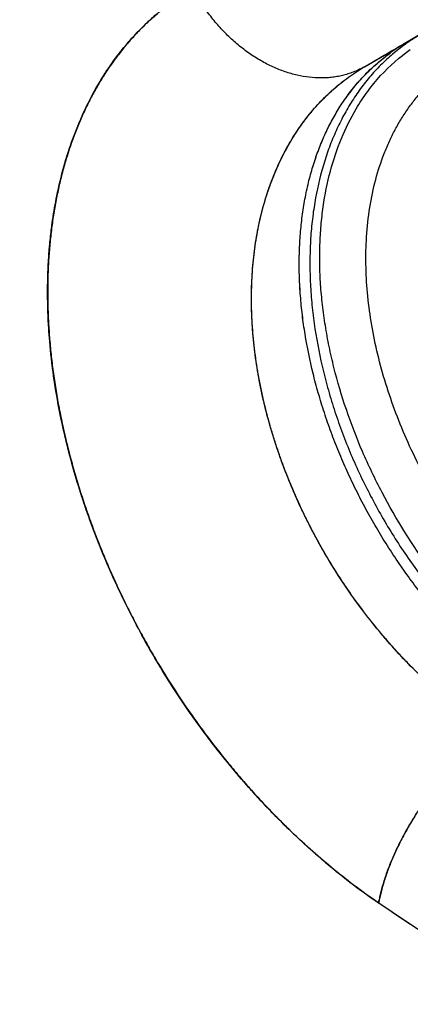
# Model space of a CAD drawing. Units: inches. Extents: x 0.4 to 16.6, y 0.6 to 10.4.
# Drawn here: x 11.9 to 11.9, y 8.7 to 8.9 of the extents above; entities that cross this region are included whole.
import ezdxf

# ---------------------------------------------------------------- set-up
doc = ezdxf.new("R2010")
doc.units = ezdxf.units.IN
doc.header["$LTSCALE"] = 0.935
doc.header["$MEASUREMENT"] = 0
doc.layers.get('0').update_dxf_attribs({"linetype": 'CONTINUOUS'})

msp = doc.modelspace()

# ---------------------------------------------------------------- linework, layer by layer
at = {"color": 7, "linetype": 'CONTINUOUS'}
for p, q in [((11.9262648931, 8.8979130854), (11.9334544178, 8.9020625291)), ((11.9333596286, 8.9020685168), (11.936043572, 8.9036448142)), ((11.9334535647, 8.9020635855), (11.9361306321, 8.9036301208)), ((11.8746253989, 8.8870772056), (11.8746706112, 8.8871882852))]:
    msp.add_line(p, q, dxfattribs=at)
for centre, radius, start, end in [((10.0153700073, 12.168591906), 3.7879888083, 300.2956185303, 300.4196138124), ((11.950505701, 8.8732498244), 0.033481607, 120.6589045216, 125.60854142), ((11.9539944615, 8.8735140671), 0.0349971199, 120.6418144629, 125.6087451033), ((11.9541676747, 8.8732697894), 0.0352965768, 125.7581084113, 130.3695445862), ((11.9543533233, 8.8730455519), 0.0355876674, 130.6358271607, 130.9538626915)]:
    msp.add_arc(centre, radius, start, end, dxfattribs=at)
for points, knots in [([(12.802243799, 8.7348655501), (12.7756245722, 8.7579060617), (12.7172912336, 8.8065429182), (12.6218662404, 8.8820122314), (12.5130474504, 8.9644150896), (12.3924708561, 9.0521854952), (12.2626838549, 9.1430875554), (12.1279314978, 9.2336992872), (11.9948874861, 9.3190639663), (11.9067193365, 9.3724144676), (11.8642428995, 9.3969669459)], [0, 0, 0, 0, 0.0918900986, 0.1981979484, 0.317523128, 0.4481377539, 0.5874408171, 0.7310798904, 0.8719442689, 1, 1, 1, 1]), ([(11.9287442069, 8.7473796303), (11.927881794, 8.7479637905), (11.9261647564, 8.7491674363), (11.9236297774, 8.7510607477), (11.9211212699, 8.7530482353), (11.9186423008, 8.7551241813), (11.9161959318, 8.7572829481), (11.913784802, 8.7595189816), (11.9114115291, 8.7618281602), (11.9090793416, 8.7642083731), (11.9067908028, 8.7666576531), (11.9045484919, 8.7691741205), (11.9023551129, 8.7717558281), (11.9002133661, 8.7744003335), (11.8981255368, 8.7771043746), (11.896094181, 8.7798645913), (11.8941218048, 8.7826775976), (11.8915730591, 8.7864957036), (11.8885491409, 8.7913791005), (11.8851923766, 8.7973919655), (11.8826297763, 8.8025161832), (11.8807290921, 8.8066691952), (11.8789379615, 8.8108361586), (11.8773002552, 8.8150460664), (11.8758210491, 8.8192884047), (11.8747965606, 8.8224685335), (11.8738555464, 8.825651338), (11.8729993974, 8.8288331476), (11.8722295279, 8.8320102729), (11.871547244, 8.8351790554), (11.8709528353, 8.8383357409), (11.870281445, 8.8425017565), (11.8696605295, 8.8476578408), (11.869267484, 8.8537718142), (11.8692325401, 8.8597528739), (11.8695045693, 8.8646364262), (11.8699052466, 8.8684488196), (11.8702933176, 8.8712379941), (11.8707710319, 8.8739728226), (11.8715211476, 8.8775167862), (11.8726735905, 8.881800524), (11.8744083547, 8.8867164742), (11.8764758159, 8.8913499802), (11.8784817931, 8.894979965), (11.880245522, 8.8977144735), (11.8816386187, 8.8996692894), (11.8831087488, 8.9015370044), (11.8846542726, 8.9033152851), (11.8862721878, 8.9050028413), (11.8879597386, 8.9065982258), (11.889714097, 8.9081000292), (11.8915324741, 8.9095068443), (11.8934119944, 8.9108172192), (11.8947050562, 8.9116262861), (11.8953603892, 8.9120139646)], [0, 0, 0, 0, 0.0161941155, 0.032593957, 0.0491832641, 0.0659441328, 0.0828572273, 0.0999020702, 0.1170629811, 0.134332688, 0.1517046315, 0.1691722856, 0.1867291759, 0.2043669449, 0.2220735956, 0.2398366079, 0.2576433666, 0.2754812978, 0.3112016532, 0.346908251, 0.3825082542, 0.4002398758, 0.4179095773, 0.4530177086, 0.470437777, 0.4877539099, 0.5049556538, 0.5220327317, 0.5389752238, 0.5557739355, 0.5724208419, 0.5889082311, 0.6213719793, 0.6531177118, 0.6841066395, 0.7143062239, 0.7291034555, 0.7436945199, 0.7580781764, 0.7722558394, 0.8000031186, 0.8269760223, 0.8532204838, 0.8787978968, 0.8913637819, 0.9037943373, 0.9161026678, 0.9283028422, 0.9404087854, 0.9524342191, 0.9643927036, 0.9762976541, 0.9881623589, 1, 1, 1, 1]), ([(11.8953624904, 8.912012823), (11.8947013192, 8.9116240043), (11.8933992938, 8.9108130247), (11.8915105602, 8.9094978566), (11.8896883113, 8.9080856164), (11.8879322613, 8.9065764325), (11.8862429921, 8.9049714871), (11.8846232654, 8.9032725282), (11.8830777939, 8.9014832245), (11.8816095855, 8.899610116), (11.8802208889, 8.8976577009), (11.8789128529, 8.8956271659), (11.8776845783, 8.8935175313), (11.876535031, 8.8913276406), (11.8754637458, 8.8890578581), (11.8741315813, 8.8859039835), (11.8729756627, 8.8826223317), (11.8719978407, 8.8792337843), (11.8713461359, 8.8766117597), (11.8707821913, 8.8739337651), (11.8703064751, 8.871204891), (11.8699193211, 8.8684279615), (11.8696213172, 8.8656029152), (11.8694124915, 8.8627274433), (11.8692928897, 8.8597996083), (11.8692623722, 8.8568215665), (11.8693218795, 8.8538001655), (11.8694727945, 8.8507456449), (11.8697134519, 8.8476674745), (11.8700426244, 8.8445716266), (11.8704598502, 8.8414608054), (11.8709647349, 8.8383350627), (11.8715569914, 8.835193717), (11.8722366137, 8.8320350201), (11.8730053607, 8.8288576027), (11.8738631681, 8.8256651632), (11.874807244, 8.8224673938), (11.8758350832, 8.8192761942), (11.8769435415, 8.8160992427), (11.8781305283, 8.8129400502), (11.8793943401, 8.8098010369), (11.8807339618, 8.8066831897), (11.882150229, 8.8035862457), (11.8836444759, 8.8005084836), (11.8852176475, 8.7974489865), (11.88686765, 8.7944119011), (11.8891607467, 8.7904098605), (11.8921865094, 8.7855262852), (11.8960585513, 8.7798662287), (11.8994799951, 8.7753254653), (11.9023286682, 8.7718043866), (11.9045219334, 8.7692196485), (11.9067719653, 8.7666920901), (11.9090710739, 8.7642296287), (11.911411444, 8.7618417475), (11.9145652568, 8.7587782038), (11.9185940886, 8.7551451799), (11.9235821805, 8.7510869888), (11.9270190858, 8.7485827508), (11.9287578505, 8.7473886434)], [0, 0, 0, 0, 0.0119254024, 0.0238367528, 0.035768234, 0.0477536703, 0.0598215029, 0.0719812379, 0.0842342389, 0.0965668982, 0.1089702058, 0.1214716776, 0.1341072052, 0.1469117042, 0.1599134056, 0.1731180576, 0.200130086, 0.2139400531, 0.2279422824, 0.2421264003, 0.2564809396, 0.2710010119, 0.2857103359, 0.3006393027, 0.3158177322, 0.3312617789, 0.3469361355, 0.3627954039, 0.3788034137, 0.39493399, 0.4111935799, 0.427596329, 0.4441559149, 0.4608889099, 0.4778249517, 0.4949769998, 0.512279004, 0.5296588506, 0.5470973974, 0.5645881995, 0.5821244351, 0.5997038818, 0.6173436739, 0.6350658321, 0.6528924172, 0.6708268873, 0.6887990768, 0.7245997482, 0.7601132749, 0.7953861073, 0.8129614444, 0.8305251204, 0.8480854798, 0.8655690531, 0.8828987985, 0.9000641646, 0.9339232438, 0.967205256, 1, 1, 1, 1]), ([(11.8826381292, 8.9009237545), (11.8835355776, 8.902043336), (11.8854168661, 8.9041911002), (11.888498754, 8.9071316479), (11.8918044751, 8.9097580699), (11.8941508573, 8.9112954218), (11.8953534517, 8.9120067786)], [0, 0, 0, 0, 0.2539002459, 0.5044447971, 0.7527609808, 1, 1, 1, 1]), ([(11.9262563114, 8.8979081304), (11.9259682426, 8.8977422426), (11.9253799112, 8.8974295358), (11.9244662355, 8.8970205235), (11.9235231169, 8.8966723133), (11.9225531404, 8.8963858837), (11.9215588124, 8.8961619336), (11.9205427035, 8.8960010271), (11.9195073848, 8.8959035485), (11.9180959957, 8.8958581072), (11.9162938975, 8.8959639944), (11.9141143964, 8.8963438262), (11.9119251048, 8.896972764), (11.9097486408, 8.8978441166), (11.9076071609, 8.8989487867), (11.9055224295, 8.9002752474), (11.9035155568, 8.9018098115), (11.901606968, 8.9035366451), (11.8998158942, 8.9054383834), (11.8976053224, 8.9081854416), (11.8961828096, 8.9104405253), (11.8953534505, 8.912006778)], [0, 0, 0, 0, 0.0264803719, 0.0530270253, 0.0796855301, 0.1065053923, 0.1335350393, 0.1608200274, 0.1884017063, 0.2163171122, 0.2732494213, 0.3318415707, 0.3922054727, 0.4543713768, 0.5182975225, 0.5838785623, 0.6509519112, 0.7193059696, 0.7886893603, 0.8588206865, 1, 1, 1, 1]), ([(11.8746706112, 8.8871882852), (11.8751860001, 8.8884510711), (11.8762876244, 8.8909178644), (11.8781712245, 8.8944597916), (11.880262769, 8.8977916724), (11.8818051617, 8.8998826078), (11.8826085752, 8.9008868491)], [0, 0, 0, 0, 0.2576094865, 0.5098167936, 0.7570930187, 1, 1, 1, 1]), ([(11.9224507107, 8.8916262757), (11.9227449245, 8.8920611256), (11.9233488944, 8.892914806), (11.9246185627, 8.8945546554), (11.9263192795, 8.8964773666), (11.928535357, 8.8985760009), (11.9301226101, 8.8998310389), (11.9309384576, 8.9004185781)], [0, 0, 0, 0, 0.1282525905, 0.2553509434, 0.5064916558, 0.7544065111, 1, 1, 1, 1]), ([(11.9224515486, 8.8916257087), (11.9227404625, 8.8920526991), (11.9233334254, 8.8928916716), (11.9245787773, 8.8945057201), (11.9262452208, 8.8964025515), (11.9284161966, 8.8984782152), (11.929972205, 8.8997219191), (11.9307726351, 8.9003045561)], [0, 0, 0, 0, 0.1280230845, 0.2550272514, 0.5061292982, 0.7541531908, 1, 1, 1, 1]), ([(11.9247619658, 8.8903270599), (11.9254018347, 8.8914067924), (11.9267652606, 8.8934778809), (11.9298352891, 8.8972385803), (11.9325495781, 8.8996512966), (11.9344894362, 8.9010218379)], [0, 0, 0, 0, 0.2588129947, 0.5102150477, 1, 1, 1, 1]), ([(11.931027348, 8.8999226974), (11.9302925287, 8.8992849674), (11.9288664933, 8.8979409686), (11.926884982, 8.8957437712), (11.925061017, 8.8933596599), (11.9239645382, 8.8916667828), (11.923444087, 8.890794133)], [0, 0, 0, 0, 0.2449758569, 0.4927451406, 0.7441721649, 1, 1, 1, 1]), ([(11.9266263126, 8.8672563562), (11.9267386293, 8.8690366792), (11.927113768, 8.8725218718), (11.9281701397, 8.8775594356), (11.929446775, 8.8815184341), (11.9306999862, 8.8844854226), (11.9317457481, 8.886595451), (11.9329032591, 8.8886078808), (11.9341656227, 8.8905130447), (11.9355272326, 8.8922997203), (11.9374594547, 8.894503324), (11.9401261409, 8.8969732584), (11.9425126346, 8.8986198064), (11.9437556016, 8.8993497511)], [0, 0, 0, 0, 0.1413010264, 0.2771621113, 0.4070515618, 0.470054255, 0.5321528534, 0.5934694872, 0.6538290469, 0.7130599277, 0.7712647705, 0.8858214816, 1, 1, 1, 1]), ([(11.9490800229, 8.7779982272), (11.9477962106, 8.7788368409), (11.9452553075, 8.7806084565), (11.9415683915, 8.783499345), (11.9379829707, 8.7866323862), (11.9345144727, 8.7899906577), (11.9311790598, 8.7935589003), (11.927993032, 8.7973214566), (11.9249731784, 8.8012621721), (11.9221329314, 8.8053616433), (11.9194858092, 8.8096004677), (11.917044938, 8.8139588511), (11.9148211846, 8.818415586), (11.9131552614, 8.822201489), (11.9119410306, 8.8252608219), (11.9108127183, 8.8283212132), (11.9095559453, 8.8321647376), (11.9082970295, 8.8368013545), (11.9072962011, 8.8414281785), (11.9065590262, 8.8460235782), (11.9060874649, 8.8505659051), (11.9058834542, 8.8550339929), (11.9059374022, 8.8587002057), (11.9061166488, 8.8615757087), (11.9063171058, 8.8636883623), (11.9065842636, 8.8657672038), (11.9070263866, 8.8684728028), (11.9076009832, 8.8711200774), (11.9083100947, 8.8736964836), (11.9090943869, 8.8761809233), (11.9102295313, 8.8791727033), (11.9115844256, 8.8820300428), (11.912788698, 8.8842023952), (11.9137456379, 8.8857657748), (11.9147604528, 8.8872704022), (11.9161831995, 8.8891869929), (11.9181024097, 8.8914309681), (11.9206222, 8.8938746443), (11.9233350776, 8.8960516311), (11.9252658115, 8.8973217319), (11.9262563235, 8.8979081378)], [0, 0, 0, 0, 0.032553785, 0.0657146356, 0.0994156495, 0.1335887753, 0.1681636923, 0.2030653513, 0.2382128529, 0.2735203141, 0.3089005612, 0.3442654193, 0.3795268861, 0.4145978072, 0.4320365846, 0.449396391, 0.4838364768, 0.5178436251, 0.5513478453, 0.5842846472, 0.6165983619, 0.6482438498, 0.6791839432, 0.6943832833, 0.7093981316, 0.7242271828, 0.7388693292, 0.7675895792, 0.7816775792, 0.7955874929, 0.822886755, 0.8495366334, 0.8626390096, 0.8756026345, 0.8884372162, 0.9011539005, 0.9262613559, 0.9510246106, 0.9755634721, 1, 1, 1, 1]), ([(11.9490904226, 8.7780052453), (11.9478028277, 8.7788510709), (11.9452592252, 8.7806282675), (11.9415696275, 8.7835203184), (11.9385933554, 8.7861171431), (11.9362667803, 8.7883105666), (11.9345424696, 8.790021447), (11.9328501604, 8.7917875322), (11.9311955992, 8.7936019934), (11.9295844397, 8.79545917), (11.9274944642, 8.7979907936), (11.9249882934, 8.8012597062), (11.9221587287, 8.805341228), (11.9199538232, 8.808867907), (11.9182871276, 8.811760621), (11.9170900891, 8.8139571225), (11.9159510547, 8.8161712022), (11.9148715316, 8.8183998673), (11.913850807, 8.8206438084), (11.9125686019, 8.8236538396), (11.911398633, 8.8267015428), (11.9103460011, 8.8297816164), (11.909618206, 8.832100569), (11.9089534026, 8.8344255771), (11.9083532995, 8.8367479918), (11.9078198597, 8.8390608007), (11.9072004496, 8.8421133736), (11.906707174, 8.8451607342), (11.9063451271, 8.8481990532), (11.90614058, 8.850459028), (11.9060022545, 8.85270741), (11.9059309925, 8.8549398542), (11.9059279082, 8.8571494044), (11.9059918132, 8.8593285857), (11.9061219201, 8.8614724008), (11.906318306, 8.8635792796), (11.9065809627, 8.865650649), (11.9069098981, 8.8676881898), (11.9073046721, 8.8696919355), (11.9077649986, 8.871659796), (11.9082904542, 8.8735880258), (11.9090720445, 8.8760842213), (11.909985447, 8.8785025505), (11.9110281565, 8.8808279293), (11.9118637811, 8.8825047272), (11.9127570784, 8.8841242683), (11.9137083904, 8.8856862901), (11.914718513, 8.8871916661), (11.9157881095, 8.8886411073), (11.9169163522, 8.8900337755), (11.9184912349, 8.8918045996), (11.9201801348, 8.8934525038), (11.921970492, 8.894964044), (11.9233581164, 8.8960248529), (11.924794298, 8.8970156379), (11.9257829045, 8.8976286087), (11.9262846722, 8.8979230993)], [0, 0, 0, 0, 0.0326987831, 0.0658199403, 0.0994594731, 0.1164948646, 0.1336820177, 0.1510111836, 0.1684067823, 0.1857969752, 0.2031910728, 0.238080669, 0.2731883569, 0.3085668035, 0.326324291, 0.3440436667, 0.3616566811, 0.3791678503, 0.3965998935, 0.4139754819, 0.4486067127, 0.4658578332, 0.4830577768, 0.5001883906, 0.5171789425, 0.5339651365, 0.5505608908, 0.5832856012, 0.5994493734, 0.6154995633, 0.6314433465, 0.6472554713, 0.6629007505, 0.6783343478, 0.6935217065, 0.708479855, 0.7232392341, 0.7378308078, 0.7522786331, 0.7665780324, 0.7807178299, 0.7946878725, 0.8220874737, 0.8355187404, 0.8487680664, 0.8618406745, 0.8747647169, 0.8875748816, 0.9003066751, 0.91298659, 0.9256035303, 0.9505934898, 0.9629802528, 0.9753220061, 0.9876510585, 1, 1, 1, 1]), ([(11.947105298, 8.7913392195), (11.9453043539, 8.7930245052), (11.9426887729, 8.7956719047), (11.9393904367, 8.7993992468), (11.9369905977, 8.8023171318), (11.9346826899, 8.8053361777), (11.9324727555, 8.8084480614), (11.9303671068, 8.8116441192), (11.9283722142, 8.8149157964), (11.9264937877, 8.8182540494), (11.9247365582, 8.8216493537), (11.9231054251, 8.8250923476), (11.921605215, 8.8285736509), (11.9202396559, 8.8320834732), (11.9190124125, 8.8356120641), (11.9179272494, 8.8391499496), (11.9166816906, 8.8438352713), (11.9157189277, 8.8485277326), (11.9150575433, 8.8531977522), (11.9147171853, 8.8566358615), (11.914530019, 8.8600254758), (11.914496808, 8.8633574731), (11.9146170808, 8.8666227968), (11.9148904193, 8.8698126145), (11.9153166721, 8.8729181952), (11.915894451, 8.8759310316), (11.916503635, 8.8783712512), (11.917065718, 8.8802680472), (11.9176700595, 8.8821068061), (11.9185149797, 8.8843342242), (11.919676974, 8.8868981961), (11.9209784304, 8.8893323668), (11.9219454024, 8.8908776279), (11.9224510324, 8.8916249457)], [0, 0, 0, 0, 0.0666890205, 0.100497171, 0.1345541974, 0.1688142978, 0.2032245936, 0.2377303659, 0.2722768958, 0.3068103101, 0.3412771907, 0.3756242204, 0.4097989874, 0.4437508705, 0.4774301615, 0.5107885763, 0.54378139, 0.608490111, 0.6401427524, 0.671280292, 0.7018742613, 0.7319010052, 0.7613434568, 0.7901885106, 0.8184277056, 0.8460608274, 0.873094697, 0.8863917831, 0.8995439574, 0.925421057, 0.9507602183, 0.9756036158, 1, 1, 1, 1]), ([(11.9471055016, 8.7913391988), (11.9462101674, 8.7921788341), (11.9444426427, 8.7939009757), (11.9410092176, 8.797504319), (11.9377502522, 8.8013243085), (11.9346830112, 8.8053358716), (11.9324732249, 8.8084478633), (11.9303679156, 8.8116441604), (11.9283732611, 8.8149160108), (11.9264948947, 8.8182542592), (11.9247376384, 8.8216494611), (11.9231064308, 8.8250923232), (11.9216061529, 8.828573524), (11.9202405207, 8.8320832772), (11.919013197, 8.8356118238), (11.9179279437, 8.8391496733), (11.9166822871, 8.8438349077), (11.915719528, 8.8485272695), (11.9150582937, 8.853197186), (11.9147179973, 8.8566352541), (11.9145307375, 8.8600249243), (11.9144972111, 8.8633570566), (11.9146171429, 8.8666224943), (11.9148902746, 8.8698122497), (11.9153166967, 8.8729174779), (11.9158949967, 8.8759298178), (11.9166225732, 8.8788415566), (11.9174971112, 8.8816451577), (11.9185163465, 8.8843331209), (11.9196777396, 8.8868982414), (11.9209784219, 8.8893333647), (11.9219451179, 8.8908790065), (11.9224507107, 8.8916262757)], [0, 0, 0, 0, 0.0331875999, 0.0667040574, 0.1345519828, 0.1688102801, 0.203220394, 0.2377268272, 0.2722738091, 0.3068069236, 0.341273035, 0.3756192249, 0.4097934458, 0.4437450822, 0.4774243354, 0.5107828124, 0.5437755767, 0.6084829319, 0.6401344239, 0.6712713841, 0.7018660237, 0.7318945917, 0.7613385112, 0.7901831899, 0.8184190825, 0.8460473289, 0.8730777219, 0.8995246028, 0.9254078604, 0.9507558617, 0.9756052206, 1, 1, 1, 1]), ([(11.923444087, 8.890794133), (11.9229238009, 8.8899217601), (11.9219369914, 8.8881192317), (11.9206354876, 8.8852889698), (11.9195016859, 8.8823140403), (11.9182039962, 8.8781213986), (11.9172776568, 8.8737186738), (11.9167127579, 8.8691639461), (11.9164665958, 8.8656146368), (11.9164033694, 8.8619833614), (11.9165240829, 8.8582816761), (11.9168287263, 8.8545215963), (11.9174840946, 8.8494087533), (11.9185049833, 8.8442704426), (11.9198697749, 8.8391470962), (11.9210764115, 8.8352835287), (11.9224555112, 8.8314379518), (11.9245234292, 8.8263384269), (11.927513114, 8.8200887799), (11.9309980195, 8.8140816201), (11.9340676601, 8.8094489802), (11.9364989783, 8.8060779655), (11.9390513551, 8.8028213555), (11.9417164813, 8.7996899485), (11.9444843411, 8.7966929612), (11.9473450917, 8.7938392382), (11.9502888041, 8.7911373326), (11.9533057771, 8.7885960673), (11.9563863809, 8.7862251047), (11.9584947334, 8.7847517833), (11.9595573456, 8.7840473002)], [0, 0, 0, 0, 0.0248948149, 0.0503141693, 0.0762942817, 0.1028642398, 0.1578240666, 0.1862572834, 0.2153135453, 0.2449782192, 0.2752323136, 0.3060499811, 0.3373996844, 0.4015326866, 0.4342449796, 0.4673193181, 0.5007040458, 0.534344866, 0.6021569549, 0.6703061438, 0.7043657898, 0.7383319207, 0.7721455508, 0.8057484127, 0.8390854773, 0.8721043852, 0.9047549246, 0.9369877656, 0.9687528043, 1, 1, 1, 1]), ([(11.9605215742, 8.785348563), (11.9562802319, 8.7882646543), (11.9502629293, 8.7933068583), (11.943079038, 8.8009792696), (11.9363164173, 8.8094457728), (11.93123196, 8.8175709182), (11.9275630931, 8.824899763), (11.9253216166, 8.829839233), (11.9229171491, 8.8360878536), (11.9210331869, 8.8424386733), (11.9198766792, 8.8475077464), (11.9191878149, 8.8512756692), (11.9186726724, 8.8550127201), (11.9183360043, 8.8586926504), (11.9181814537, 8.8623009233), (11.9182072977, 8.8658358806), (11.9184105914, 8.8692959088), (11.918912702, 8.8737408323), (11.9199726125, 8.8790353729), (11.9219437896, 8.8849711946), (11.9237501972, 8.8886197736), (11.9247619658, 8.8903270599)], [0, 0, 0, 0, 0.1287064942, 0.1950159991, 0.2626628747, 0.3994334647, 0.4335401435, 0.4675905255, 0.5350365185, 0.6007819363, 0.6330384285, 0.6650137337, 0.6965317065, 0.7273385435, 0.7573829018, 0.7868047492, 0.815697883, 0.8440099071, 0.8986165179, 0.9503746087, 1, 1, 1, 1]), ([(11.9287443273, 8.7473788512), (11.9273903669, 8.7483063359), (11.9247021049, 8.7502381912), (11.9207672912, 8.7533282044), (11.9169060382, 8.7566243044), (11.91312903, 8.7601155726), (11.9094467602, 8.7637915591), (11.9058699058, 8.7676420604), (11.9024089092, 8.7716565293), (11.8990743495, 8.7758241785), (11.8958759822, 8.7801331636), (11.8928225685, 8.7845707153), (11.8899229377, 8.7891240898), (11.8871858195, 8.7937803532), (11.8846187828, 8.7985260452), (11.8814407632, 8.8049378849), (11.8786242674, 8.8114839575), (11.8761926252, 8.8181252556), (11.8745768311, 8.8231087811), (11.8731676957, 8.8280971371), (11.8719687458, 8.8330759816), (11.8709835356, 8.8380310537), (11.8702150944, 8.8429482141), (11.8696649551, 8.84781338), (11.8693344517, 8.8526126741), (11.869224744, 8.8573327848), (11.8693711303, 8.8634365161), (11.8699503923, 8.8693973468), (11.8709880186, 8.8751544177), (11.871972973, 8.8792828309), (11.8731697222, 8.8832569818), (11.8741168644, 8.8858243994), (11.8746253989, 8.8870772056)], [0, 0, 0, 0, 0.0307832033, 0.0620695184, 0.0938167477, 0.1259814501, 0.1585197092, 0.1913866067, 0.2245352223, 0.2579164974, 0.2914786207, 0.3251679499, 0.3589303851, 0.3927113301, 0.4264559784, 0.4601098456, 0.5269188797, 0.5599808754, 0.5927437813, 0.625159851, 0.6571845966, 0.6887758554, 0.7198947434, 0.7505074566, 0.7805840636, 0.8100986005, 0.8390308957, 0.8950753761, 0.9221938355, 0.9487104413, 0.9746391347, 1, 1, 1, 1]), ([(11.9651573122, 8.7922659086), (11.9621967086, 8.7942787214), (11.9564744194, 8.798814896), (11.9487341806, 8.8067731489), (11.9430234491, 8.814280388), (11.9389585353, 8.820725065), (11.9361979891, 8.8257372447), (11.9337441709, 8.8308829784), (11.9316207168, 8.8361290718), (11.9298468062, 8.8414170127), (11.928432316, 8.8467112159), (11.9273939134, 8.8519846486), (11.9267282809, 8.8571904164), (11.9264483762, 8.862279346), (11.9265229714, 8.8656183003), (11.9266263126, 8.8672563562)], [0, 0, 0, 0, 0.1223791037, 0.2486905835, 0.3786095649, 0.44397378, 0.5090372139, 0.5740946329, 0.6387387658, 0.7023824165, 0.7646377649, 0.8259317816, 0.8859738723, 0.9438936154, 1, 1, 1, 1]), ([(11.949090432, 8.7780052389), (11.948833181, 8.7778304201), (11.9483124362, 8.7774645464), (11.9475307308, 8.7768810388), (11.9467329567, 8.7762507203), (11.9456319045, 8.7753324772), (11.9442327294, 8.7740698444), (11.9428556242, 8.7726987253), (11.9417486469, 8.771514926), (11.9406201764, 8.7702508994), (11.9392320102, 8.7685865714), (11.9376303527, 8.7664896614), (11.9361060945, 8.7643040246), (11.9346869889, 8.7620582278), (11.9333884581, 8.7597886342), (11.9324092351, 8.7578880408), (11.9316992211, 8.7563831302), (11.9310589319, 8.7549367631), (11.9303598676, 8.7531831525), (11.9297733495, 8.7514548209), (11.9293847729, 8.7501288527), (11.9291374307, 8.7491854799), (11.9289279629, 8.748276522), (11.928810266, 8.7476804281), (11.9287578603, 8.7473886367)], [0, 0, 0, 0, 0.0248565488, 0.0508523517, 0.0779470882, 0.1061003602, 0.1654176677, 0.2284947753, 0.2613381847, 0.2949314741, 0.3639006835, 0.4344782521, 0.5057398584, 0.5767799736, 0.6467124087, 0.7146435122, 0.7475807276, 0.7796824514, 0.8410416193, 0.8983797973, 0.9254659222, 0.9514525889, 0.9763078347, 1, 1, 1, 1]), ([(11.9490826346, 8.7779997591), (11.948509599, 8.7776108), (11.9473588305, 8.7767712753), (11.9456691605, 8.775379861), (11.9439818054, 8.7738328976), (11.9423127216, 8.7721446457), (11.9406775408, 8.7703307324), (11.9390916935, 8.7684079434), (11.9375699815, 8.7663942409), (11.9361265138, 8.7643085089), (11.9347746858, 8.7621702835), (11.9335271189, 8.7599995335), (11.9323954691, 8.7578165206), (11.9313902745, 8.7556416173), (11.9305208439, 8.7534951251), (11.9297951985, 8.7513969897), (11.9292200164, 8.7493668258), (11.9289312068, 8.7480287086), (11.9288155513, 8.7473755079)], [0, 0, 0, 0, 0.0553823722, 0.1138195401, 0.1749491141, 0.2383564885, 0.3035907776, 0.3701722646, 0.4376013656, 0.5053658477, 0.5729481955, 0.6398334258, 0.7055169237, 0.7695122439, 0.8313592242, 0.8906332533, 0.9469537164, 1, 1, 1, 1]), ([(11.9642085521, 8.7252035858), (11.9612005081, 8.726905697), (11.9552081397, 8.7303844982), (11.9463166703, 8.7358117006), (11.9389771371, 8.7405048471), (11.9331566556, 8.7443796345), (11.930256857, 8.7463470227), (11.9288084093, 8.7473349874)], [0, 0, 0, 0, 0.2482845677, 0.4977055773, 0.7482710837, 0.8740481388, 1, 1, 1, 1]), ([(12.1752201416, 8.6687443827), (12.1699635395, 8.6686986559), (12.1620683195, 8.6687994374), (12.1515441451, 8.6692549658), (12.1436371765, 8.6697543597), (12.1357271406, 8.6704080471), (12.1278163025, 8.6712174443), (12.1199064064, 8.6721835918), (12.1093510528, 8.6736841572), (12.0988160558, 8.6755015841), (12.0883145288, 8.6776330407), (12.0777990027, 8.6799828767), (12.0673240453, 8.6826483571), (12.0569021569, 8.685623742), (12.0464748412, 8.6888185678), (12.0361078467, 8.6923245069), (12.0258136384, 8.6961369634), (12.0181090536, 8.6991575941), (12.0104361088, 8.7023336254), (12.0027969307, 8.7056639789), (11.9951939685, 8.7091485551), (11.9888963199, 8.7121785458), (11.9838790717, 8.7146798976), (11.9788667493, 8.7172373427), (11.9738806271, 8.7198681529), (11.9689211332, 8.7225691682), (11.9652095644, 8.7246324435), (11.9615091407, 8.7267305872), (11.9578206978, 8.7288655265), (11.9541451827, 8.7310400834), (11.950483349, 8.733256984), (11.9474459911, 8.7351405516), (11.9450242273, 8.7366711107), (11.9426046876, 8.7382181309), (11.9395901824, 8.7401750708), (11.9359870162, 8.7425493503), (11.9323948021, 8.7449395447), (11.9300039276, 8.7465377529), (11.9288091173, 8.7473362505)], [0, 0, 0, 0, 0.0600304851, 0.090132882, 0.120289229, 0.1504983314, 0.1807645907, 0.2110935988, 0.2414911608, 0.3025083236, 0.3331383293, 0.3638531651, 0.4255464786, 0.4565331882, 0.4876158862, 0.5500795991, 0.5814701573, 0.6129687825, 0.6445770056, 0.6762962895, 0.7081290625, 0.7400787354, 0.7560986983, 0.7721487868, 0.8043367728, 0.8204736712, 0.8366380805, 0.8528295252, 0.8690504268, 0.8853048903, 0.9015973215, 0.9179324319, 0.9261173987, 0.9343129443, 0.9507274807, 0.9671589148, 0.9835892577, 1, 1, 1, 1])]:
    msp.add_open_spline(points, degree=3, knots=knots, dxfattribs=at)
for points in [[(11.9333385736, 8.9020561583), (11.933345592, 8.9020602778), (11.9333526103, 8.9020643973), (11.9333596286, 8.9020685168)], [(11.8826085752, 8.9008868491), (11.8826184265, 8.9008991509), (11.8826282779, 8.9009114527), (11.8826381292, 8.9009237545)], [(11.9335611383, 8.9019267072), (11.9335546281, 8.9019220228), (11.9335481179, 8.9019173385), (11.9335416078, 8.9019126541)], [(11.9336174911, 8.9019671422), (11.9335987068, 8.9019536638), (11.9335799225, 8.9019401855), (11.9335611383, 8.9019267072)], [(11.9312451392, 8.9001101763), (11.9312223913, 8.9000907041), (11.9311996433, 8.9000712319), (11.9311768954, 8.9000517597)], [(11.9313055519, 8.9001616409), (11.9312854143, 8.900144486), (11.9312652768, 8.9001273312), (11.9312451392, 8.9001101763)], [(11.9288091173, 8.7473362505), (11.9287874805, 8.7473507104), (11.9287658437, 8.7473651703), (11.9287442069, 8.7473796303)], [(11.9287609506, 8.7473674662), (11.9287554095, 8.7473712612), (11.9287498684, 8.7473750562), (11.9287443273, 8.7473788512)], [(11.9288084093, 8.7473349874), (11.9287925897, 8.7473458137), (11.9287767701, 8.74735664), (11.9287609506, 8.7473674662)], [(11.928811513, 8.7473526421), (11.9288104785, 8.7473467572), (11.9288094439, 8.7473408723), (11.9288084093, 8.7473349874)], [(11.928813589, 8.7473644115), (11.928812897, 8.7473604884), (11.928812205, 8.7473565652), (11.928811513, 8.7473526421)], [(11.9288155513, 8.7473755079), (11.9288148972, 8.7473718091), (11.9288142431, 8.7473681103), (11.928813589, 8.7473644115)]]:
    msp.add_open_spline(points, degree=3, dxfattribs=at)

doc.saveas('drawing.dxf')
